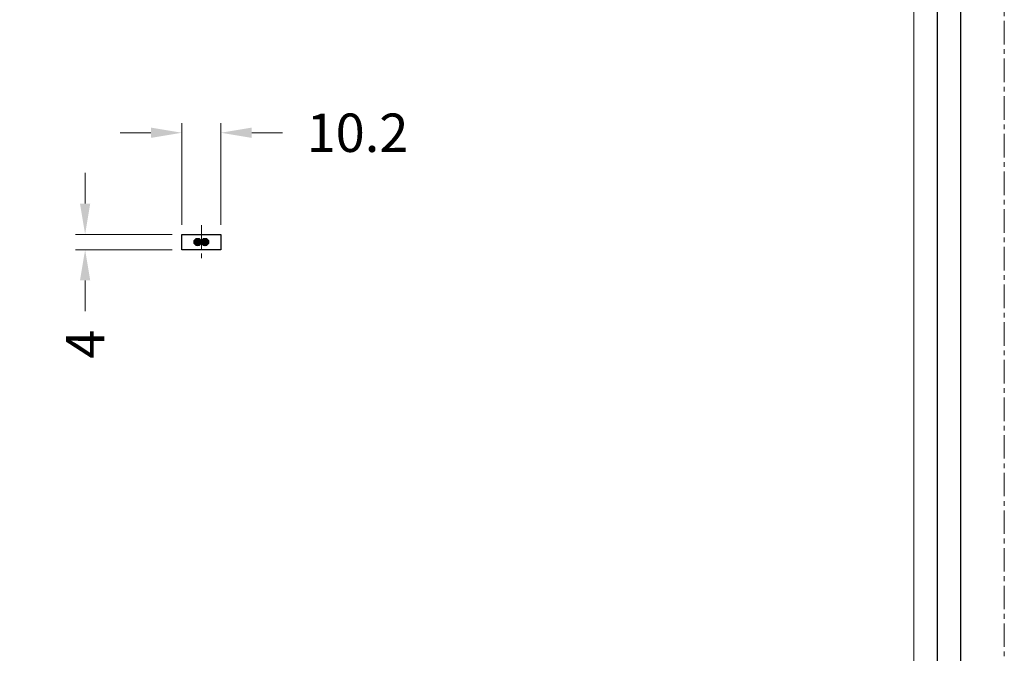
# Model space of a CAD drawing. Extents: x 10 to 929, y -680 to -20.
# Drawn here: x 673 to 929, y -515 to -350 of the extents above; entities that cross this region are included whole.
import ezdxf

# ---------------------------------------------------------------- set-up
doc = ezdxf.new("R2010")
doc.units = 0
doc.header["$LTSCALE"] = 16.335
doc.linetypes.add('CENTER', pattern=[0.6, 0.375, -0.075, 0.075, -0.075])
doc.layers.get('0').update_dxf_attribs({"linetype": 'CONTINUOUS'})
doc.layers.get('Defpoints').update_dxf_attribs({"linetype": 'CONTINUOUS'})
for name, color, linetype, lineweight in [('1实体粗线', 7, 'CONTINUOUS', 30), ('2实体细线', 2, 'CONTINUOUS', 15), ('3中心线', 1, 'CENTER', 5)]:
    doc.layers.add(name, color=color, linetype=linetype, lineweight=lineweight)
doc.styles.add('ROMANS', font='romans.shx')
doc.dimstyles.new('4', dxfattribs={"dimscale": 4, "dimtxt": 2.5, "dimasz": 2, "dimexe": 0.625, "dimexo": 0.625, "dimgap": 1.25, "dimtad": 0, "dimdec": 1, "dimzin": 9, "dimdsep": 46, "dimtxsty": 'ROMANS', "dimcen": 0, "dimclrd": 130, "dimclre": 130, "dimclrt": 140, "dimadec": 1, "dimazin": 2, "dimtfac": 1, "dimtdec": 1, "dimtofl": 0, "dimtmove": 0, "dimatfit": 3, "dimfxl": 0.625, "dimtolj": 1, "dimtzin": 0, "dimlwd": 15, "dimlwe": 15, "dimarcsym": 0})

# ---------------------------------------------------------------- blocks, each defined once
blk = doc.blocks.new('*D4')
at = {"layer": '1实体粗线', "color": 130, "lineweight": 15, "transparency": 16777216}
for p, q in [((707.18, -379.07), (699.18, -379.07)), ((715.18, -403.02), (715.18, -376.57)), ((725.38, -403.02), (725.38, -376.57)), ((733.38, -379.07), (741.38, -379.07))]:
    blk.add_line(p, q, dxfattribs=at)
at = {"layer": '1实体粗线', "color": 130, "transparency": 16777216}
for points in [[(707.18, -377.73), (707.18, -380.4), (715.18, -379.07)], [(733.38, -377.73), (733.38, -380.4), (725.38, -379.07)]]:
    blk.add_solid(points, dxfattribs=at)
at = {"layer": 'Defpoints', "color": 0, "transparency": 16777216}
for p in [(725.38, -379.07), (715.18, -405.52), (725.38, -405.52)]:
    blk.add_point(p, dxfattribs=at)
at = {"layer": '1实体粗线', "color": 140, "transparency": 16777216, "insert": (760.91, -379.07), "char_height": 10, "attachment_point": 5, "style": 'ROMANS'}
blk.add_mtext('\\A1;10.2', dxfattribs=at)
blk = doc.blocks.new('*D5')
at = {"layer": '1实体粗线', "color": 130, "lineweight": 15, "transparency": 16777216}
for p, q in [((690.05, -397.52), (690.05, -389.52)), ((712.68, -405.52), (687.55, -405.52)), ((712.68, -409.52), (687.55, -409.52)), ((690.05, -417.52), (690.05, -425.52))]:
    blk.add_line(p, q, dxfattribs=at)
at = {"layer": '1实体粗线', "color": 130, "transparency": 16777216}
for points in [[(688.71, -397.52), (691.38, -397.52), (690.05, -405.52)], [(688.71, -417.52), (691.38, -417.52), (690.05, -409.52)]]:
    blk.add_solid(points, dxfattribs=at)
at = {"layer": 'Defpoints', "color": 0, "transparency": 16777216}
for p in [(715.18, -405.52), (690.05, -409.52), (715.18, -409.52)]:
    blk.add_point(p, dxfattribs=at)
at = {"layer": '1实体粗线', "color": 140, "transparency": 16777216, "insert": (690.05, -434.09), "char_height": 10, "attachment_point": 5, "rotation": 90, "style": 'ROMANS'}
blk.add_mtext('\\A1;4', dxfattribs=at)

msp = doc.modelspace()

# ---------------------------------------------------------------- hatches: boundary and pattern name
at = {"layer": '1实体粗线'}
h = msp.add_hatch(dxfattribs=at)
h.set_pattern_fill('ANSI32', color=256, scale=0.01)
h.set_pattern_definition([(45, (-603.84862, -859.38646), (-0.067351921, 0.067351921), []), (45, (-603.80372, -859.38646), (-0.067351921, 0.067351921), [])])
h.paths.add_polyline_path([(720.284, -407.515, 1), (718.384, -407.515, 1)])
h.paths.add_polyline_path([(722.184, -407.515, 1), (720.284, -407.515, 1)])

# ---------------------------------------------------------------- linework, layer by layer
at = {"color": 7, "linetype": 'Continuous'}
for p, q in [((715.184, -409.515), (715.184, -405.515)), ((715.184, -405.515), (725.384, -405.515)), ((725.384, -405.515), (725.384, -409.515)), ((725.384, -409.515), (715.184, -409.515))]:
    msp.add_line(p, q, dxfattribs=at)
msp.add_lwpolyline([(49.495, -666.176), (917.868, -666.176), (917.868, -62.885), (49.495, -62.885)], close=True)
at = {"layer": '1实体粗线'}
msp.add_line((725.384, -409.515), (715.184, -409.515), dxfattribs=at)
msp.add_lwpolyline([(55.589, -660.082), (911.774, -660.082), (911.774, -68.979), (55.589, -68.979)], close=True, dxfattribs=at)
for centre in [(719.334, -407.515), (721.234, -407.515)]:
    msp.add_circle(centre, 0.95, dxfattribs=at)
at = {"layer": '2实体细线'}
msp.add_lwpolyline([(61.683, -653.988), (905.68, -653.988), (905.68, -75.073), (61.683, -75.073)], close=True, dxfattribs=at)
at = {"layer": '3中心线'}
msp.add_line((720.284, -403.12), (720.284, -412.67), dxfattribs=at)
msp.add_lwpolyline([(38.182, -679.53), (929.182, -679.53), (929.182, -49.53), (38.182, -49.53)], close=True, dxfattribs=at)

# ---------------------------------------------------------------- dimensions: what is measured, and where the dimension line sits
at = {"layer": '1实体粗线'}
dim = msp.add_linear_dim(base=(725.384, -379.066), p1=(715.184, -405.515), p2=(725.384, -405.515), dimstyle='4', dxfattribs=at)
dim.commit()
dim.dimension.update_dxf_attribs({"geometry": '*D4', "text_midpoint": (760.908, -379.066), "dimtype": 128})
dim = msp.add_linear_dim(base=(690.048, -409.515), p1=(715.184, -405.515), p2=(715.184, -409.515), angle=90, dimstyle='4', dxfattribs=at)
dim.commit()
dim.dimension.update_dxf_attribs({"geometry": '*D5', "text_midpoint": (690.048, -434.087), "dimtype": 128})

doc.saveas('drawing.dxf')
